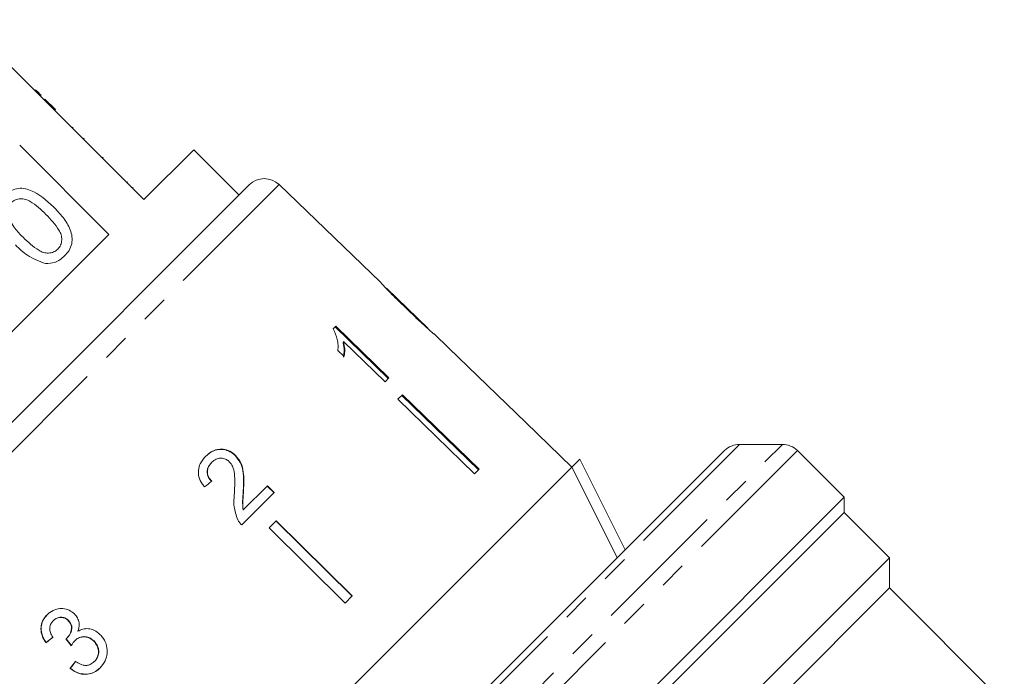
# Model space of a CAD drawing. Units: millimetres. Extents: x -138 to 574, y -90 to 355.
# Drawn here: x 306 to 352, y 271 to 301 of the extents above; entities that cross this region are included whole.
import ezdxf

# ---------------------------------------------------------------- set-up
doc = ezdxf.new("R2010")
doc.units = ezdxf.units.MM
doc.linetypes.add('PHANTOM', pattern=[12.7, 6.35, -1.27, 1.27, -1.27, 1.27, -1.27])

msp = doc.modelspace()

# ---------------------------------------------------------------- linework, layer by layer
at = {"color": 7, "linetype": 'Continuous', "lineweight": 15}
for p, q in [((307.153, 297.622), (303.405, 301.37)), ((306.762, 298.083), (306.727, 298.048)), ((307.01, 297.836), (306.974, 297.801)), ((307.189, 297.657), (307.153, 297.622)), ((307.153, 297.622), (307.648, 297.127)), ((307.189, 297.657), (307.683, 297.162)), ((307.683, 297.162), (307.648, 297.127)), ((311.82, 292.955), (307.648, 297.127)), ((308.507, 296.339), (308.471, 296.304)), ((309.027, 295.819), (308.992, 295.783)), ((306.012, 295.491), (310.184, 291.319)), ((314.154, 295.288), (311.82, 292.955)), ((316.275, 293.167), (314.154, 295.288)), ((309.916, 294.93), (309.88, 294.895)), ((311.055, 293.791), (311.019, 293.756)), ((294.589, 271.481), (316.747, 293.64)), ((311.323, 293.523), (311.287, 293.488)), ((322.874, 289.089), (318.149, 293.652)), ((310.184, 291.319), (296.91, 278.044)), ((325.094, 286.945), (323.175, 288.799)), ((323.328, 288.638), (323.314, 288.624)), ((324.122, 287.861), (324.104, 287.844)), ((320.79, 287.024), (320.674, 286.908)), ((320.761, 286.995), (323.245, 284.581)), ((323.274, 284.609), (320.79, 287.024)), ((325.094, 286.945), (325.102, 286.937)), ((325.388, 286.661), (325.378, 286.67)), ((326.076, 285.997), (325.384, 286.666)), ((320.888, 285.897), (321.181, 285.612)), ((321.157, 286.31), (321.129, 286.282)), ((321.157, 286.31), (323.093, 284.429)), ((326.076, 285.997), (326.074, 285.996)), ((326.074, 285.996), (329.672, 282.522)), ((323.093, 284.429), (323.274, 284.609)), ((323.902, 283.823), (323.694, 283.615)), ((323.694, 283.615), (327.279, 280.13)), ((327.458, 280.309), (323.873, 283.795)), ((323.902, 283.823), (327.487, 280.338)), ((329.673, 282.523), (329.672, 282.522)), ((331.831, 280.439), (329.673, 282.523)), ((341.67, 281.5), (339.67, 281.5)), ((316.103, 280.985), (316.092, 280.974)), ((329.104, 271.348), (338.963, 281.207)), ((331.83, 280.438), (332.203, 280.811)), ((332.203, 280.811), (334.324, 276.568)), ((344.559, 279.025), (342.377, 281.207)), ((331.83, 280.438), (307.79, 256.398)), ((314.993, 280.662), (314.982, 280.651)), ((327.487, 280.338), (327.279, 280.13)), ((317.599, 279.563), (316.467, 278.431)), ((317.588, 279.552), (317.904, 279.24)), ((317.915, 279.251), (317.599, 279.563)), ((344.559, 279.025), (309.204, 243.67)), ((316.394, 277.73), (317.915, 279.251)), ((316.475, 279.348), (316.465, 279.337)), ((344.559, 278.318), (344.559, 279.025)), ((344.559, 278.318), (309.911, 243.67)), ((316.467, 278.431), (316.456, 278.42)), ((346.68, 276.197), (344.559, 278.318)), ((318.005, 277.927), (317.669, 277.591)), ((317.669, 277.591), (321.224, 274.074)), ((321.549, 274.4), (317.994, 277.916)), ((318.005, 277.927), (321.56, 274.411)), ((346.68, 276.197), (312.034, 241.55)), ((346.68, 274.782), (346.68, 276.197)), ((346.68, 274.782), (313.498, 241.6)), ((321.56, 274.411), (321.224, 274.074)), ((352.044, 269.418), (346.68, 274.782)), ((307.58, 273.249), (307.591, 273.26)), ((308.284, 273.253), (308.295, 273.264)), ((307.24, 272.219), (307.251, 272.229)), ((308.22, 272.437), (308.231, 272.448)), ((308.583, 272.31), (308.594, 272.32)), ((309.476, 272.291), (309.487, 272.302)), ((307.022, 249.266), (329.104, 271.348)), ((309.5, 271.338), (309.511, 271.349)), ((308.367, 271.021), (308.378, 271.032))]:
    msp.add_line(p, q, dxfattribs=at)
at = {"color": 8, "linetype": 'PHANTOM', "lineweight": 0}
for p, q in [((318.149, 293.652), (294.577, 270.08)), ((306.729, 246.559), (341.67, 281.5)), ((339.67, 281.5), (306.729, 248.559)), ((342.377, 281.207), (307.022, 245.852))]:
    msp.add_line(p, q, dxfattribs=at)
at = {"color": 7, "linetype": 'Continuous', "lineweight": 15, "flags": 128}
msp.add_lwpolyline([(333.951, 276.195), (333.712, 276.673), (331.83, 280.438)], dxfattribs=at)
at = {"color": 7, "linetype": 'Continuous', "lineweight": 15}
for centre, start, end in [((317.454, 292.932), 46, 135), ((339.67, 280.5), 90, 135), ((341.67, 280.5), 45, 90)]:
    msp.add_arc(centre, 1, start, end, dxfattribs=at)
for centre, major_axis, ratio, start_param, end_param in [((311.783, 276.485), (13.011, 10.749), 0.030624, 1.296443, 1.322905), ((311.723, 276.545), (13.01, 10.748), 0.030624, 4.335456, 4.361924), ((311.723, 276.545), (12.971, 10.716), 0.030624, 4.335265, 4.361812), ((324.949, 259.761), (-94.398, 117.52), 0.034584, 1.435329, 1.438022), ((324.906, 259.815), (-94.117, 117.17), 0.034584, 1.43537, 1.438071), ((312.69, 275.499), (10.764, 13.029), 0.030624, 1.920353, 1.946781), ((312.69, 275.499), (10.732, 12.991), 0.030624, 1.920473, 1.94698)]:
    msp.add_ellipse(centre, major_axis=major_axis, ratio=ratio, start_param=start_param, end_param=end_param, dxfattribs=at)
for points, knots in [([(307.01, 297.836), (306.963, 297.883), (306.878, 297.967), (306.798, 298.048), (306.762, 298.083)], [0, 0, 0, 0, 0.559956, 1, 1, 1, 1]), ([(305.298, 293.13), (305.382, 293.204), (305.549, 293.351), (305.865, 293.478), (306.204, 293.494), (306.846, 293.291), (307.264, 292.914), (307.598, 292.612)], [0, 0, 0, 0, 0.125373, 0.250644, 0.375698, 0.501113, 1, 1, 1, 1]), ([(307.241, 292.257), (307.01, 292.482), (306.722, 292.764), (306.286, 292.977), (306.045, 293.005), (305.802, 292.96), (305.677, 292.857), (305.615, 292.806)], [0, 0, 0, 0, 0.500352, 0.625529, 0.750516, 0.875255, 1, 1, 1, 1]), ([(307.598, 292.612), (307.751, 292.451), (308.057, 292.129), (308.354, 291.65), (308.473, 291.218), (308.463, 290.88), (308.336, 290.564), (308.188, 290.398), (308.114, 290.314)], [0, 0, 0, 0, 0.2504788, 0.5003534, 0.625387, 0.7501732, 0.8749682, 1, 1, 1, 1]), ([(305.436, 292.245), (305.54, 292.025), (305.727, 291.631), (306.035, 291.324), (306.171, 291.188)], [0, 0, 0, 0, 0.558059, 1, 1, 1, 1]), ([(307.793, 290.635), (307.844, 290.698), (307.945, 290.823), (307.987, 291.066), (307.961, 291.307), (307.745, 291.74), (307.465, 292.027), (307.241, 292.257)], [0, 0, 0, 0, 0.124656, 0.24942, 0.374387, 0.49959, 1, 1, 1, 1]), ([(306.171, 291.188), (306.401, 290.964), (306.689, 290.684), (307.122, 290.466), (307.362, 290.442), (307.605, 290.482), (307.731, 290.584), (307.793, 290.635)], [0, 0, 0, 0, 0.500363, 0.625568, 0.750538, 0.875304, 1, 1, 1, 1]), ([(307.225, 289.961), (306.928, 290.069), (306.396, 290.261), (305.994, 290.656), (305.816, 290.83)], [0, 0, 0, 0, 0.557973, 1, 1, 1, 1]), ([(308.114, 290.314), (307.969, 290.192), (307.709, 289.974), (307.373, 289.965), (307.225, 289.961)], [0, 0, 0, 0, 0.559716, 1, 1, 1, 1]), ([(322.879, 289.084), (322.88, 289.082), (322.884, 289.077), (322.926, 289.028), (323.024, 288.922), (323.217, 288.719), (323.484, 288.45), (323.797, 288.141), (324.002, 287.942), (324.105, 287.843)], [0, 0, 0, 0, 0.089824, 0.18256, 0.305972, 0.429139, 0.634171, 0.81561, 1, 1, 1, 1]), ([(323.328, 288.638), (323.305, 288.662), (323.247, 288.721), (323.184, 288.787), (323.166, 288.807), (323.165, 288.808), (323.165, 288.808)], [0, 0, 0, 0, 0.246189, 0.601061, 0.936288, 1, 1, 1, 1]), ([(324.122, 287.861), (324.053, 287.928), (323.916, 288.061), (323.67, 288.3), (323.464, 288.502), (323.349, 288.618), (323.328, 288.638)], [0, 0, 0, 0, 0.251337, 0.502853, 0.911095, 1, 1, 1, 1]), ([(324.105, 287.843), (324.194, 287.757), (324.372, 287.586), (324.691, 287.283), (324.957, 287.036), (325.106, 286.902), (325.134, 286.877)], [0, 0, 0, 0, 0.251228, 0.502777, 0.907241, 1, 1, 1, 1]), ([(325.102, 286.937), (325.097, 286.941), (325.088, 286.949), (325, 287.027), (324.861, 287.155), (324.554, 287.445), (324.302, 287.688), (324.122, 287.861)], [0, 0, 0, 0, 0.115842, 0.23261, 0.372244, 0.552033, 1, 1, 1, 1]), ([(320.674, 286.908), (320.749, 286.738), (320.863, 286.477), (320.904, 286.142), (320.893, 285.979), (320.888, 285.897)], [0, 0, 0, 0, 0.478467, 0.736625, 1, 1, 1, 1]), ([(325.134, 286.877), (325.192, 286.826), (325.307, 286.725), (325.379, 286.667), (325.385, 286.663), (325.388, 286.661)], [0, 0, 0, 0, 0.377765, 0.757775, 1, 1, 1, 1]), ([(321.129, 286.282), (321.143, 286.22), (321.171, 286.096), (321.186, 285.859), (321.166, 285.694), (321.153, 285.583)], [0, 0, 0, 0, 0.250808, 0.501571, 1, 1, 1, 1]), ([(321.181, 285.612), (321.19, 285.666), (321.208, 285.775), (321.212, 286.005), (321.179, 286.188), (321.157, 286.31)], [0, 0, 0, 0, 0.250772, 0.50145, 1, 1, 1, 1]), ([(314.704, 280.938), (314.824, 281.04), (315.022, 281.208), (315.384, 281.281), (315.699, 281.239), (315.94, 281.115), (316.056, 281.008), (316.092, 280.974)], [0, 0, 0, 0, 0.305136, 0.504756, 0.704223, 0.906842, 1, 1, 1, 1]), ([(316.103, 280.985), (316.019, 281.057), (315.851, 281.2), (315.539, 281.284), (315.233, 281.272), (314.949, 281.157), (314.794, 281.02), (314.715, 280.949)], [0, 0, 0, 0, 0.203954, 0.409818, 0.593649, 0.791425, 1, 1, 1, 1]), ([(314.715, 280.949), (314.618, 280.837), (314.454, 280.648), (314.353, 280.298), (314.378, 279.966), (314.505, 279.7), (314.618, 279.557), (314.656, 279.509)], [0, 0, 0, 0, 0.281424, 0.473968, 0.667284, 0.887458, 1, 1, 1, 1]), ([(314.993, 280.662), (315.06, 280.719), (315.175, 280.817), (315.391, 280.863), (315.585, 280.842), (315.728, 280.768), (315.794, 280.706), (315.813, 280.689)], [0, 0, 0, 0, 0.289918, 0.501304, 0.712309, 0.918019, 1, 1, 1, 1]), ([(316.092, 280.974), (316.178, 280.869), (316.351, 280.66), (316.46, 280.245), (316.486, 279.805), (316.472, 279.494), (316.465, 279.337)], [0, 0, 0, 0, 0.227365, 0.454704, 0.725177, 1, 1, 1, 1]), ([(316.475, 279.348), (316.482, 279.491), (316.495, 279.778), (316.478, 280.208), (316.381, 280.64), (316.195, 280.872), (316.103, 280.985)], [0, 0, 0, 0, 0.2511487, 0.5027046, 0.755767, 1, 1, 1, 1]), ([(314.982, 280.651), (314.917, 280.573), (314.811, 280.447), (314.767, 280.217), (314.798, 280.03), (314.879, 279.879), (314.95, 279.803), (314.98, 279.77)], [0, 0, 0, 0, 0.310244, 0.501435, 0.693137, 0.867808, 1, 1, 1, 1]), ([(314.991, 279.781), (314.937, 279.844), (314.842, 279.954), (314.782, 280.154), (314.793, 280.337), (314.862, 280.516), (314.948, 280.611), (314.993, 280.662)], [0, 0, 0, 0, 0.243075, 0.424299, 0.605498, 0.791159, 1, 1, 1, 1]), ([(315.813, 280.689), (315.867, 280.62), (315.995, 280.456), (316.064, 280.097), (316.072, 279.677), (316.056, 279.37), (316.048, 279.216)], [0, 0, 0, 0, 0.166527, 0.394213, 0.695756, 1, 1, 1, 1]), ([(316.048, 279.216), (316.041, 279.112), (316.025, 278.903), (316.024, 278.481), (316.134, 278.179), (316.207, 277.978)], [0, 0, 0, 0, 0.251455, 0.503099, 1, 1, 1, 1]), ([(316.465, 279.337), (316.46, 279.261), (316.449, 279.108), (316.425, 278.804), (316.444, 278.574), (316.456, 278.42)], [0, 0, 0, 0, 0.251205, 0.502406, 1, 1, 1, 1]), ([(316.467, 278.431), (316.456, 278.508), (316.433, 278.663), (316.451, 278.969), (316.466, 279.197), (316.475, 279.348)], [0, 0, 0, 0, 0.2512903, 0.5025293, 1, 1, 1, 1]), ([(316.207, 277.978), (316.219, 277.955), (316.243, 277.909), (316.303, 277.823), (316.358, 277.767), (316.394, 277.73)], [0, 0, 0, 0, 0.250648, 0.501611, 1, 1, 1, 1]), ([(307.29, 273.524), (307.211, 273.431), (307.07, 273.262), (306.992, 272.945), (307.021, 272.638), (307.123, 272.395), (307.211, 272.263), (307.24, 272.219)], [0, 0, 0, 0, 0.257358, 0.467324, 0.677208, 0.890771, 1, 1, 1, 1]), ([(307.251, 272.229), (307.169, 272.367), (307.033, 272.596), (307.003, 272.961), (307.08, 273.253), (307.204, 273.435), (307.286, 273.52), (307.3, 273.535)], [0, 0, 0, 0, 0.323306, 0.534816, 0.746576, 0.955655, 1, 1, 1, 1]), ([(308.577, 273.566), (308.497, 273.631), (308.336, 273.762), (308.035, 273.837), (307.719, 273.8), (307.466, 273.684), (307.335, 273.565), (307.29, 273.524)], [0, 0, 0, 0, 0.210002, 0.420859, 0.619345, 0.869185, 1, 1, 1, 1]), ([(308.738, 272.755), (308.767, 272.868), (308.816, 273.057), (308.749, 273.333), (308.653, 273.483), (308.588, 273.554), (308.577, 273.566)], [0, 0, 0, 0, 0.4001967, 0.6725428, 0.9451577, 1, 1, 1, 1]), ([(307.565, 272.481), (307.519, 272.552), (307.442, 272.674), (307.405, 272.873), (307.435, 273.042), (307.504, 273.166), (307.561, 273.228), (307.58, 273.249)], [0, 0, 0, 0, 0.291374, 0.49339, 0.69576, 0.896091, 1, 1, 1, 1]), ([(307.58, 273.249), (307.64, 273.298), (307.74, 273.381), (307.925, 273.413), (308.087, 273.391), (308.208, 273.325), (308.267, 273.27), (308.284, 273.253)], [0, 0, 0, 0, 0.297832, 0.499949, 0.701271, 0.907846, 1, 1, 1, 1]), ([(308.295, 273.264), (308.251, 273.302), (308.161, 273.38), (307.995, 273.422), (307.83, 273.411), (307.693, 273.352), (307.621, 273.287), (307.591, 273.26)], [0, 0, 0, 0, 0.217032, 0.436226, 0.623234, 0.83962, 1, 1, 1, 1]), ([(308.284, 273.253), (308.328, 273.202), (308.404, 273.113), (308.446, 272.952), (308.427, 272.773), (308.355, 272.591), (308.26, 272.484), (308.22, 272.437)], [0, 0, 0, 0, 0.211275, 0.36645, 0.52133, 0.79309, 1, 1, 1, 1]), ([(308.231, 272.448), (308.292, 272.523), (308.393, 272.648), (308.452, 272.85), (308.451, 273.009), (308.397, 273.148), (308.331, 273.224), (308.295, 273.264)], [0, 0, 0, 0, 0.320872, 0.533846, 0.682139, 0.830537, 1, 1, 1, 1]), ([(309.782, 272.592), (309.688, 272.673), (309.525, 272.815), (309.225, 272.891), (308.96, 272.871), (308.81, 272.793), (308.738, 272.755)], [0, 0, 0, 0, 0.315909, 0.549827, 0.784336, 1, 1, 1, 1]), ([(309.77, 271.043), (309.86, 271.15), (310.025, 271.345), (310.117, 271.719), (310.094, 272.087), (309.964, 272.39), (309.83, 272.54), (309.782, 272.592)], [0, 0, 0, 0, 0.24705, 0.452467, 0.65748, 0.879515, 1, 1, 1, 1]), ([(308.22, 272.437), (308.216, 272.434), (308.209, 272.427), (308.193, 272.414), (308.181, 272.404), (308.174, 272.398)], [0, 0, 0, 0, 0.250069, 0.500158, 1, 1, 1, 1]), ([(308.424, 272.083), (308.435, 272.104), (308.458, 272.144), (308.508, 272.222), (308.553, 272.275), (308.583, 272.31)], [0, 0, 0, 0, 0.250552, 0.501208, 1, 1, 1, 1]), ([(308.583, 272.31), (308.644, 272.361), (308.755, 272.453), (308.964, 272.504), (309.167, 272.488), (309.345, 272.411), (309.437, 272.327), (309.476, 272.291)], [0, 0, 0, 0, 0.241755, 0.439742, 0.637507, 0.842715, 1, 1, 1, 1]), ([(309.487, 272.302), (309.413, 272.364), (309.275, 272.478), (309.025, 272.519), (308.815, 272.48), (308.677, 272.399), (308.613, 272.338), (308.594, 272.32)], [0, 0, 0, 0, 0.279867, 0.519285, 0.725319, 0.920347, 1, 1, 1, 1]), ([(309.476, 272.291), (309.532, 272.225), (309.645, 272.092), (309.707, 271.846), (309.686, 271.618), (309.603, 271.451), (309.53, 271.371), (309.5, 271.338)], [0, 0, 0, 0, 0.236579, 0.475717, 0.68291, 0.871998, 1, 1, 1, 1]), ([(309.511, 271.349), (309.564, 271.411), (309.661, 271.524), (309.716, 271.741), (309.7, 271.953), (309.621, 272.15), (309.529, 272.254), (309.487, 272.302)], [0, 0, 0, 0, 0.23469, 0.426649, 0.618626, 0.824351, 1, 1, 1, 1]), ([(309.5, 271.338), (309.439, 271.286), (309.336, 271.199), (309.149, 271.151), (308.947, 271.172), (308.773, 271.253), (308.662, 271.325), (308.629, 271.346)], [0, 0, 0, 0, 0.252514, 0.425187, 0.597849, 0.878239, 1, 1, 1, 1]), ([(308.367, 271.021), (308.476, 270.942), (308.697, 270.784), (309.081, 270.72), (309.425, 270.787), (309.642, 270.921), (309.744, 271.018), (309.77, 271.043)], [0, 0, 0, 0, 0.2508262, 0.504176, 0.722315, 0.9286787, 1, 1, 1, 1]), ([(309.781, 271.054), (309.682, 270.971), (309.501, 270.818), (309.158, 270.738), (308.825, 270.77), (308.561, 270.888), (308.424, 270.996), (308.378, 271.032)], [0, 0, 0, 0, 0.251951, 0.463034, 0.673879, 0.889983, 1, 1, 1, 1])]:
    msp.add_open_spline(points, degree=3, knots=knots, dxfattribs=at)

doc.saveas('drawing.dxf')
